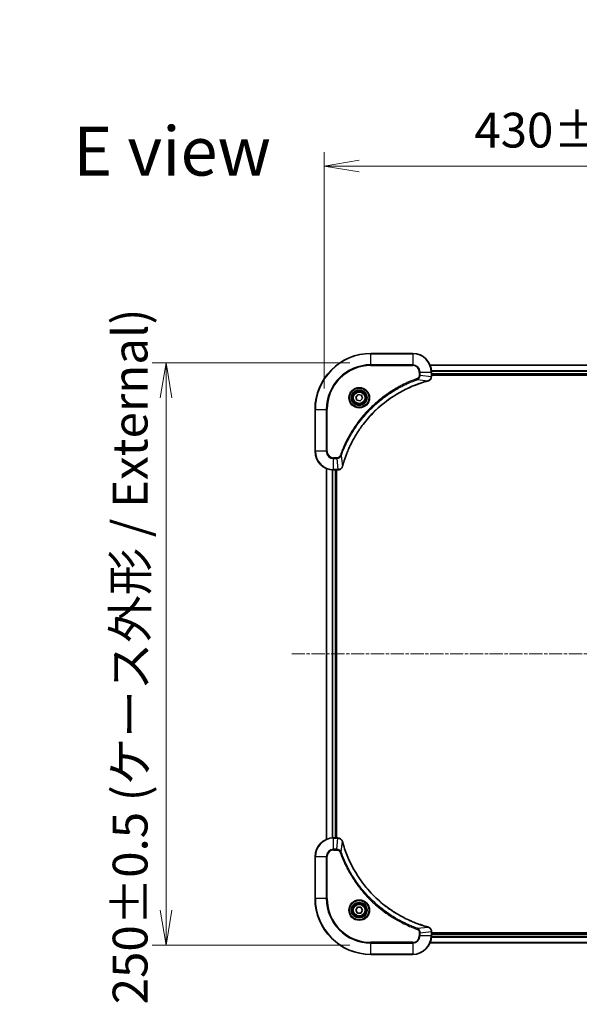
# Model space of a CAD drawing. Units: millimetres. Extents: x 0 to 8662, y 0 to 1686.
# Drawn here: x 2743 to 2984, y 677 to 1100 of the extents above; entities that cross this region are included whole.
import ezdxf

# ---------------------------------------------------------------- set-up
doc = ezdxf.new("R2010")
doc.units = ezdxf.units.MM
doc.linetypes.add('CHAIN', pattern=[0.3543, 0.2362, -0.0295, 0.0591, -0.0295])
for name, color, linetype, lineweight in [('Centerline (ISO)', 131, 'Continuous', 18), ('Dimension (ISO)', 7, 'Continuous', 18), ('Dimension (ISO) @ 1', 7, 'Continuous', 18), ('Symbol (ISO)', 7, 'Continuous', 18), ('Visible (ISO)', 7, 'Continuous', 35), ('Visible Narrow (ISO)', 7, 'Continuous', 25)]:
    doc.layers.add(name, color=color, linetype=linetype, lineweight=lineweight)
doc.styles.add('Note Text (TK)', font='MS PGothic.ttf')
doc.dimstyles.new('Default - Method 1b (TK)', dxfattribs={"dimscale": 4, "dimtxt": 2.5, "dimasz": 2.5, "dimexe": 1, "dimexo": 1.5, "dimgap": 1, "dimtad": 1, "dimtoh": 1, "dimrnd": 1e-08, "dimdsep": 46, "dimtxsty": 'Note Text (TK)', "dimblk": 'OPEN', "dimcen": 0.09, "dimdle": 5, "dimclrd": 100, "dimclre": 100, "dimclrt": 7, "dimadec": 1, "dimazin": 1, "dimtfac": 1, "dimtmove": 0, "dimatfit": 3, "dimldrblk": 'OPEN', "dimfxl": 1, "dimtolj": 1, "dimlwd": -1, "dimlwe": -1, "dimarcsym": 0})

# ---------------------------------------------------------------- blocks, each defined once
blk = doc.blocks.new('_Open')
at = {"color": 0, "linetype": 'ByBlock', "lineweight": -2}
for p, q in [((-1, 0.167), (0, 0)), ((-1, -0.167), (0, 0)), ((0, 0), (-1, 0))]:
    blk.add_line(p, q, dxfattribs=at)
blk = doc.blocks.new('*D44')
at = {"layer": 'Defpoints', "color": 0}
for p in [(3304.31, 1037.18), (2874.31, 932.73), (3304.31, 932.73)]:
    blk.add_point(p, dxfattribs=at)
at = {"layer": 'Dimension (ISO)', "color": 100}
for p, q in [((2874.31, 941.73), (2874.31, 1043.18)), ((3304.31, 941.73), (3304.31, 1043.18)), ((2889.31, 1037.18), (3289.31, 1037.18))]:
    blk.add_line(p, q, dxfattribs=at)
at = {"layer": 'Dimension (ISO)', "color": 100, "xscale": 15, "yscale": 15, "zscale": 15, "rotation": 180}
blk.add_blockref('_Open', (2874.31, 1037.18), dxfattribs=at)
at = {"layer": 'Dimension (ISO)', "color": 100, "xscale": 15, "yscale": 15, "zscale": 15}
blk.add_blockref('_Open', (3304.31, 1037.18), dxfattribs=at)
at = {"layer": 'Dimension (ISO)', "color": 7, "insert": (2938.72, 1052.61), "char_height": 15, "attachment_point": 4, "style": 'Note Text (TK)'}
blk.add_mtext('\\A1;\\fMS PGothic|b0|i0;{\\H14.9400;430±0.8 (ケース外形 / External)}', dxfattribs=at)
blk = doc.blocks.new('*D45')
at = {"layer": 'Defpoints', "color": 0}
for p in [(2894.31, 952.73), (2806.33, 702.73), (2894.31, 702.73)]:
    blk.add_point(p, dxfattribs=at)
at = {"layer": 'Dimension (ISO)', "color": 100}
for p, q in [((2885.31, 952.73), (2800.33, 952.73)), ((2806.33, 937.73), (2806.33, 717.73)), ((2885.31, 702.73), (2800.33, 702.73))]:
    blk.add_line(p, q, dxfattribs=at)
at = {"layer": 'Dimension (ISO)', "color": 100, "xscale": 15, "yscale": 15, "zscale": 15}
for p, rotation in [((2806.33, 952.73), 90), ((2806.33, 702.73), 270)]:
    blk.add_blockref('_Open', p, dxfattribs=dict(at, rotation=rotation))
at = {"layer": 'Dimension (ISO)', "color": 7, "insert": (2790.91, 677.31), "char_height": 15, "attachment_point": 4, "rotation": 90, "style": 'Note Text (TK)'}
blk.add_mtext('\\A1;\\fMS PGothic|b0|i0;{\\H14.9400;250±0.5 (ケース外形 / External)}', dxfattribs=at)

msp = doc.modelspace()

# ---------------------------------------------------------------- linework, layer by layer
at = {"layer": 'Centerline (ISO)', "linetype": 'CHAIN', "ltscale": 23.990969}
msp.add_line((2860.3065, 827.7293), (3318.3065, 827.7293), dxfattribs=at)
at = {"layer": 'Visible (ISO)'}
for p, q in [((2912.3065, 956.7293), (2894.3065, 956.7293)), ((3258.8903, 951.7293), (2919.7227, 951.7293)), ((2920.3065, 946.8983), (2920.3065, 948.7293)), ((2920.3065, 947.7293), (3258.3065, 947.7293)), ((2920.3065, 947.4293), (3258.3065, 947.4293)), ((2920.3065, 946.8829), (2920.3065, 946.8983)), ((2887.8944, 938.0281), (2888.8593, 939.1016)), ((2888.8593, 939.1016), (2890.2714, 938.8028)), ((2890.2714, 938.8028), (2890.7186, 937.4304)), ((2888.3417, 936.6558), (2887.8944, 938.0281)), ((2889.7538, 936.3569), (2888.3417, 936.6558)), ((2890.7186, 937.4304), (2889.7538, 936.3569)), ((2870.3065, 932.7293), (2870.3065, 914.7293)), ((2875.3065, 907.3131), (2875.3065, 748.1455)), ((2878.3065, 906.7293), (2880.1375, 906.7293)), ((2879.3065, 748.7293), (2879.3065, 906.7293)), ((2879.6065, 748.7293), (2879.6065, 906.7293)), ((2880.1375, 906.7293), (2880.1529, 906.7293)), ((2880.1375, 748.7293), (2878.3065, 748.7293)), ((2880.1529, 748.7293), (2880.1375, 748.7293)), ((2870.3065, 740.7293), (2870.3065, 722.7293)), ((2887.8631, 717.7293), (2888.5848, 718.9793)), ((2888.5848, 718.9793), (2890.0282, 718.9793)), ((2890.0282, 718.9793), (2890.7499, 717.7293)), ((2888.5848, 716.4793), (2887.8631, 717.7293)), ((2890.0282, 716.4793), (2888.5848, 716.4793)), ((2890.7499, 717.7293), (2890.0282, 716.4793)), ((2920.3065, 708.5603), (2920.3065, 708.5757)), ((2920.3065, 706.7293), (2920.3065, 708.5603)), ((3258.3065, 708.0293), (2920.3065, 708.0293)), ((3258.3065, 707.7293), (2920.3065, 707.7293)), ((2919.7227, 703.7293), (3258.8903, 703.7293)), ((2894.3065, 698.7293), (2912.3065, 698.7293))]:
    msp.add_line(p, q, dxfattribs=at)
for centre, radius in [((2889.3065, 937.7293), 3.25), ((2889.3065, 937.7293), 2.75), ((2889.3065, 717.7293), 3.25), ((2889.3065, 717.7293), 2.75)]:
    msp.add_circle(centre, radius, dxfattribs=at)
for centre, radius, start, end in [((2894.3065, 932.7293), 24, 90, 180), ((2912.3065, 948.7293), 8, 0, 90), ((2878.3065, 914.7293), 8, 180, 270), ((2878.3065, 740.7293), 8, 90, 180), ((2894.3065, 722.7293), 24, 180, 270), ((2912.3065, 706.7293), 8, 270, 0)]:
    msp.add_arc(centre, radius, start, end, dxfattribs=at)
for points, knots in [([(2918.825, 944.9513), (2919.004, 944.9993), (2919.1769, 945.0726), (2919.5921, 945.3221), (2919.8133, 945.5341), (2920.1906, 946.1079), (2920.3065, 946.4951), (2920.3065, 946.8829)], [-0.196787795, -0.196787795, -0.196787795, -0.196787795, -0.154661595, -0.154661595, -0.087259675, -0.087259675, 0, 0, 0, 0]), ([(2882.104, 908.283), (2882.1603, 908.4918), (2882.218, 908.7002), (2882.3334, 909.1074), (2882.391, 909.3061), (2882.5695, 909.9085), (2882.6942, 910.311), (2882.992, 911.2332), (2883.1686, 911.7518), (2883.5305, 912.762), (2883.7152, 913.2538), (2884.1911, 914.4653), (2884.4912, 915.1815), (2885.2178, 916.8125), (2885.6553, 917.7224), (2886.7217, 919.7841), (2887.3686, 920.9267), (2888.9537, 923.4945), (2889.9211, 924.9019), (2892.4392, 928.2045), (2894.0607, 930.0457), (2897.9875, 933.9161), (2900.3624, 935.8751), (2906.1786, 939.8649), (2909.7262, 941.7401), (2914.4303, 943.5715), (2915.4315, 943.9264), (2916.9837, 944.4237), (2917.5276, 944.5881), (2918.2999, 944.8079), (2918.5261, 944.8706), (2918.7528, 944.9318)], [0, 0, 0, 0, 0.06549657, 0.06549657, 0.12817861, 0.12817861, 0.2557943, 0.2557943, 0.42169471, 0.42169471, 0.58081118, 0.58081118, 0.81593963, 0.81593963, 1.12160661, 1.12160661, 1.51897368, 1.51897368, 2.03555087, 2.03555087, 2.7767893, 2.7767893, 3.70555522, 3.70555522, 4.91295092, 4.91295092, 5.23453446, 5.23453446, 5.40661912, 5.40661912, 5.47772979, 5.47772979, 5.47772979, 5.47772979]), ([(2918.7528, 944.9318), (2918.7649, 944.9351), (2918.7769, 944.9383), (2918.8011, 944.9448), (2918.8131, 944.9481), (2918.825, 944.9513)], [0, 0, 0, 0, 0.003793092, 0.003793092, 0.007586184, 0.007586184, 0.007586184, 0.007586184]), ([(2880.1529, 906.7293), (2880.4134, 906.7293), (2880.6739, 906.7808), (2881.167, 906.984), (2881.3975, 907.1402), (2881.7332, 907.4856), (2881.8551, 907.6587), (2882.0048, 907.9629), (2882.0509, 908.0853), (2882.0845, 908.2108)], [-0.196787795, -0.196787795, -0.196787795, -0.196787795, -0.138164041, -0.138164041, -0.076757801, -0.076757801, -0.029522231, -0.029522231, 0, 0, 0, 0]), ([(2882.0845, 908.2108), (2882.0877, 908.2227), (2882.091, 908.2347), (2882.0975, 908.2588), (2882.1007, 908.2709), (2882.104, 908.283)], [0.00000000006, 0.00000000006, 0.00000000006, 0.00000000006, 0.00379309206, 0.00379309206, 0.00758618406, 0.00758618406, 0.00758618406, 0.00758618406]), ([(2882.0845, 747.2478), (2882.0365, 747.4268), (2881.9632, 747.5996), (2881.7137, 748.0148), (2881.5017, 748.2361), (2880.9279, 748.6133), (2880.5407, 748.7293), (2880.1529, 748.7293)], [-0.196787795, -0.196787795, -0.196787795, -0.196787795, -0.154661595, -0.154661595, -0.087259675, -0.087259675, 0, 0, 0, 0]), ([(2882.104, 747.1755), (2882.1007, 747.1876), (2882.0975, 747.1997), (2882.091, 747.2238), (2882.0877, 747.2358), (2882.0845, 747.2478)], [0, 0, 0, 0, 0.003793092, 0.003793092, 0.007586184, 0.007586184, 0.007586184, 0.007586184]), ([(2918.7528, 710.5267), (2918.544, 710.5831), (2918.3356, 710.6408), (2917.9284, 710.7561), (2917.7297, 710.8138), (2917.1273, 710.9923), (2916.7248, 711.1169), (2915.8026, 711.4148), (2915.284, 711.5914), (2914.2738, 711.9533), (2913.782, 712.1379), (2912.5705, 712.6139), (2911.8543, 712.9139), (2910.2233, 713.6405), (2909.3134, 714.0781), (2907.2517, 715.1444), (2906.1091, 715.7913), (2903.5413, 717.3764), (2902.1339, 718.3438), (2898.8313, 720.862), (2896.9901, 722.4835), (2893.1197, 726.4103), (2891.1607, 728.7851), (2887.1709, 734.6013), (2885.2957, 738.1489), (2883.4643, 742.853), (2883.1094, 743.8542), (2882.6121, 745.4064), (2882.4477, 745.9503), (2882.2279, 746.7226), (2882.1652, 746.9489), (2882.104, 747.1755)], [0, 0, 0, 0, 0.06549657, 0.06549657, 0.12817861, 0.12817861, 0.2557943, 0.2557943, 0.42169471, 0.42169471, 0.58081118, 0.58081118, 0.81593963, 0.81593963, 1.12160661, 1.12160661, 1.51897368, 1.51897368, 2.03555087, 2.03555087, 2.7767893, 2.7767893, 3.70555522, 3.70555522, 4.91295092, 4.91295092, 5.23453446, 5.23453446, 5.40661912, 5.40661912, 5.47772979, 5.47772979, 5.47772979, 5.47772979]), ([(2918.825, 710.5073), (2918.8131, 710.5105), (2918.8011, 710.5137), (2918.7769, 710.5202), (2918.7649, 710.5235), (2918.7528, 710.5267)], [0.00000000006, 0.00000000006, 0.00000000006, 0.00000000006, 0.00379309206, 0.00379309206, 0.00758618406, 0.00758618406, 0.00758618406, 0.00758618406]), ([(2920.3065, 708.5757), (2920.3065, 708.8362), (2920.255, 709.0967), (2920.0518, 709.5898), (2919.8956, 709.8202), (2919.5501, 710.1559), (2919.3771, 710.2779), (2919.0729, 710.4276), (2918.9505, 710.4736), (2918.825, 710.5073)], [-0.196787795, -0.196787795, -0.196787795, -0.196787795, -0.138164041, -0.138164041, -0.076757801, -0.076757801, -0.029522231, -0.029522231, 0, 0, 0, 0])]:
    msp.add_open_spline(points, degree=3, knots=knots, dxfattribs=at)
at = {"layer": 'Visible Narrow (ISO)'}
for p, q in [((2894.3065, 956.5828), (2894.3065, 956.7293)), ((2894.3065, 956.5828), (2912.3065, 956.5828)), ((2894.3065, 951.8757), (2894.3065, 956.5828)), ((2912.3065, 956.5828), (2912.3065, 956.7293)), ((2912.3065, 956.5828), (2912.3065, 951.8757)), ((2912.3065, 951.8757), (2894.3065, 951.8757)), ((2894.3065, 951.8757), (2894.3065, 951.5222)), ((2894.3065, 951.5222), (2912.3065, 951.5222)), ((2912.3065, 951.8757), (2912.3065, 951.5222)), ((2919.7505, 951.6597), (3258.8626, 951.6597)), ((2915.0994, 948.7293), (2915.0994, 947.3922)), ((2915.453, 948.7293), (2915.0994, 948.7293)), ((2915.453, 947.3922), (2915.0994, 947.3922)), ((2915.453, 947.3922), (2915.453, 948.7293)), ((2915.453, 948.7293), (2920.1601, 948.7293)), ((2915.453, 947.3922), (2920.1601, 946.8983)), ((2920.1601, 948.7293), (2920.1601, 946.8983)), ((2920.1601, 948.7293), (2920.3065, 948.7293)), ((2920.3065, 946.8983), (2920.1601, 946.8983)), ((3258.3283, 949.3192), (2920.2847, 949.3192)), ((2920.2984, 949.0888), (3258.3146, 949.0888)), ((3258.3065, 948.0293), (2920.3065, 948.0293)), ((2914.2772, 945.4915), (2914.1238, 945.9241)), ((2914.2772, 945.4915), (2918.7449, 944.9608)), ((2870.453, 932.7293), (2870.3065, 932.7293)), ((2870.453, 914.7293), (2870.453, 932.7293)), ((2870.453, 932.7293), (2875.1601, 932.7293)), ((2875.5136, 932.7293), (2875.1601, 932.7293)), ((2875.1601, 932.7293), (2875.1601, 914.7293)), ((2875.5136, 914.7293), (2875.5136, 932.7293)), ((2870.453, 914.7293), (2870.3065, 914.7293)), ((2875.1601, 914.7293), (2870.453, 914.7293)), ((2875.1601, 914.7293), (2875.5136, 914.7293)), ((2879.6436, 911.9364), (2878.3065, 911.9364)), ((2878.3065, 911.5828), (2878.3065, 911.9364)), ((2878.3065, 911.5828), (2879.6436, 911.5828)), ((2878.3065, 906.8757), (2878.3065, 911.5828)), ((2879.6436, 911.5828), (2879.6436, 911.9364)), ((2879.6436, 911.5828), (2880.1375, 906.8757)), ((2881.5443, 912.7586), (2881.1117, 912.912)), ((2881.5443, 912.7586), (2882.075, 908.2909)), ((2875.3761, 748.1732), (2875.3761, 907.2853)), ((2877.7166, 906.7511), (2877.7166, 748.7075)), ((2877.947, 748.7212), (2877.947, 906.7374)), ((2880.1375, 906.8757), (2878.3065, 906.8757)), ((2878.3065, 906.7293), (2878.3065, 906.8757)), ((2879.0065, 906.7293), (2879.0065, 748.7293)), ((2880.1375, 906.8757), (2880.1375, 906.7293)), ((2878.3065, 748.5828), (2878.3065, 748.7293)), ((2878.3065, 748.5828), (2880.1375, 748.5828)), ((2878.3065, 743.8757), (2878.3065, 748.5828)), ((2879.6436, 743.8757), (2880.1375, 748.5828)), ((2880.1375, 748.7293), (2880.1375, 748.5828)), ((2881.5443, 742.6999), (2882.075, 747.1676)), ((2870.453, 740.7293), (2870.3065, 740.7293)), ((2870.453, 722.7293), (2870.453, 740.7293)), ((2870.453, 740.7293), (2875.1601, 740.7293)), ((2875.1601, 740.7293), (2875.1601, 722.7293)), ((2875.1601, 740.7293), (2875.5136, 740.7293)), ((2875.5136, 722.7293), (2875.5136, 740.7293)), ((2879.6436, 743.8757), (2878.3065, 743.8757)), ((2878.3065, 743.8757), (2878.3065, 743.5222)), ((2878.3065, 743.5222), (2879.6436, 743.5222)), ((2879.6436, 743.8757), (2879.6436, 743.5222)), ((2881.5443, 742.6999), (2881.1117, 742.5465)), ((2870.453, 722.7293), (2870.3065, 722.7293)), ((2875.1601, 722.7293), (2870.453, 722.7293)), ((2875.1601, 722.7293), (2875.5136, 722.7293)), ((2914.2772, 709.9671), (2918.7449, 710.4977)), ((2914.2772, 709.9671), (2914.1238, 709.5344)), ((2915.0994, 708.0664), (2915.0994, 706.7293)), ((2915.453, 708.0664), (2915.0994, 708.0664)), ((2915.453, 706.7293), (2915.0994, 706.7293)), ((2915.453, 708.0664), (2920.1601, 708.5603)), ((2915.453, 706.7293), (2915.453, 708.0664)), ((2920.1601, 706.7293), (2915.453, 706.7293)), ((2920.1601, 708.5603), (2920.3065, 708.5603)), ((2920.1601, 708.5603), (2920.1601, 706.7293)), ((2920.3065, 706.7293), (2920.1601, 706.7293)), ((2920.2847, 706.1393), (3258.3283, 706.1393)), ((3258.3146, 706.3698), (2920.2984, 706.3698)), ((2920.3065, 707.4293), (3258.3065, 707.4293)), ((2912.3065, 703.9364), (2894.3065, 703.9364)), ((2894.3065, 703.9364), (2894.3065, 703.5828)), ((2894.3065, 703.5828), (2912.3065, 703.5828)), ((2894.3065, 698.8757), (2894.3065, 703.5828)), ((2912.3065, 703.5828), (2912.3065, 703.9364)), ((2912.3065, 703.5828), (2912.3065, 698.8757)), ((3258.8626, 703.7988), (2919.7505, 703.7988)), ((2894.3065, 698.8757), (2894.3065, 698.7293)), ((2912.3065, 698.8757), (2894.3065, 698.8757)), ((2912.3065, 698.8757), (2912.3065, 698.7293))]:
    msp.add_line(p, q, dxfattribs=at)
for centre, radius in [((2889.3065, 937.7293), 4.4571), ((2889.3065, 937.7293), 4.1036), ((2889.3065, 937.7293), 3.3964), ((2889.3065, 937.7293), 2.45), ((2889.3065, 717.7293), 4.4571), ((2889.3065, 717.7293), 4.1036), ((2889.3065, 717.7293), 3.3964), ((2889.3065, 717.7293), 2.45)]:
    msp.add_circle(centre, radius, dxfattribs=at)
for centre, radius, start, end in [((2894.3065, 932.7293), 23.8536, 90, 180), ((2912.3065, 948.7293), 7.8536, 0, 90), ((2894.3065, 932.7293), 19.1464, 90, 180), ((2894.3065, 932.7293), 18.7929, 90, 180), ((2912.3065, 948.7293), 3.1464, 0, 90), ((2912.3065, 948.7293), 2.7929, 0, 90), ((2878.3065, 914.7293), 7.8536, 180, 270), ((2878.3065, 914.7293), 3.1464, 180, 270), ((2878.3065, 914.7293), 2.7929, 180, 270), ((2878.3065, 740.7293), 7.8536, 90, 180), ((2878.3065, 740.7293), 3.1464, 90, 180), ((2878.3065, 740.7293), 2.7929, 90, 180), ((2894.3065, 722.7293), 23.8536, 180, 270), ((2894.3065, 722.7293), 19.1464, 180, 270), ((2894.3065, 722.7293), 18.7929, 180, 270), ((2912.3065, 706.7293), 2.7929, 270, 0), ((2912.3065, 706.7293), 7.8536, 270, 0), ((2912.3065, 706.7293), 3.1464, 270, 0)]:
    msp.add_arc(centre, radius, start, end, dxfattribs=at)
for centre, major_axis, ratio, start_param, end_param in [((2919.8065, 946.8829), (0.5, 0), 0.00935385, 5.4972736, 6.28318531), ((2918.6224, 945.4145), (0.1303, -0.4827), 0.00038233, 5.93481275, 6.28318531), ((2918.6954, 945.4342), (0.1296, -0.4829), 0.14287502, 0, 0.40009213), ((2880.1529, 907.2293), (0, -0.5), 0.00935385, 0, 0.78591171), ((2881.6016, 908.3404), (0.4829, -0.1296), 0.14287502, 5.88309318, 6.28318531), ((2881.6213, 908.4134), (0.4827, -0.1303), 0.00038233, 0, 0.34837257), ((2880.1529, 748.2293), (0, 0.5), 0.00935385, 5.4972736, 6.28318531), ((2881.6016, 747.1182), (0.4829, 0.1296), 0.14287502, 0, 0.40009213), ((2881.6213, 747.0452), (0.4827, 0.1303), 0.00038233, 5.93481273, 6.2831853), ((2918.6224, 710.044), (0.1303, 0.4827), 0.00038233, 0, 0.34837257), ((2918.6954, 710.0244), (0.1296, 0.4829), 0.14287502, 5.88309318, 6.28318531), ((2919.8065, 708.5757), (0.5, 0), 0.00935385, 0, 0.78591171)]:
    msp.add_ellipse(centre, major_axis=major_axis, ratio=ratio, start_param=start_param, end_param=end_param, dxfattribs=at)
for points, knots in [([(2915.0994, 947.3922), (2915.0994, 947.2924), (2915.0903, 947.1926), (2915.0433, 946.9374), (2914.9915, 946.7846), (2914.8234, 946.4581), (2914.6923, 946.2918), (2914.4109, 946.0584), (2914.2727, 945.9769), (2914.1238, 945.9241)], [0, 0, 0, 0, 0.029936483, 0.029936483, 0.077834855, 0.077834855, 0.14010274, 0.14010274, 0.187502416, 0.187502416, 0.187502416, 0.187502416]), ([(2914.2772, 945.4915), (2914.4757, 945.5828), (2914.6458, 945.7065), (2914.9837, 946.0309), (2915.1339, 946.2453), (2915.3267, 946.6527), (2915.3858, 946.8396), (2915.4407, 947.1499), (2915.4518, 947.2708), (2915.453, 947.3922)], [-0.187502416, -0.187502416, -0.187502416, -0.187502416, -0.14010274, -0.14010274, -0.077834855, -0.077834855, -0.029936483, -0.029936483, 0, 0, 0, 0]), ([(2920.1599, 946.8796), (2920.1563, 946.5262), (2920.0583, 946.1753), (2919.7363, 945.6319), (2919.5469, 945.4213), (2919.1739, 945.1494), (2919.0147, 945.0614), (2918.8417, 944.9966)], [0, 0, 0, 0, 0.087259675, 0.087259675, 0.154661595, 0.154661595, 0.196787795, 0.196787795, 0.196787795, 0.196787795]), ([(2920.1601, 946.8983), (2920.16, 946.8951), (2920.16, 946.892), (2920.16, 946.8858), (2920.1599, 946.8827), (2920.1599, 946.8796)], [-0.00153668531, -0.00153668531, -0.00153668531, -0.00153668531, -0.00076834266, -0.00076834266, -0.00000000001, -0.00000000001, -0.00000000001, -0.00000000001]), ([(2914.1238, 945.9241), (2914.0156, 945.8857), (2913.9076, 945.8471), (2913.6677, 945.7604), (2913.536, 945.7122), (2913.2132, 945.5927), (2913.0222, 945.5208), (2912.584, 945.353), (2912.3371, 945.2563), (2911.7707, 945.0298), (2911.4518, 944.8987), (2910.7212, 944.5902), (2910.3105, 944.4107), (2909.371, 943.9863), (2908.8439, 943.7378), (2907.6873, 943.1697), (2907.0598, 942.8461), (2905.6089, 942.0617), (2904.7907, 941.5914), (2902.9383, 940.4612), (2901.9129, 939.7869), (2899.6098, 938.1577), (2898.3486, 937.1793), (2895.8428, 935.0521), (2894.6039, 933.8963), (2891.7522, 930.9747), (2890.196, 929.1537), (2886.9083, 924.7476), (2885.2646, 922.0972), (2883.3226, 918.2663), (2882.8204, 917.1892), (2882.037, 915.354), (2881.7365, 914.6041), (2881.3718, 913.6315), (2881.292, 913.4147), (2881.1794, 913.1023), (2881.1455, 913.0072), (2881.1117, 912.912)], [0, 0, 0, 0, 0.0344265, 0.0344265, 0.07650467, 0.07650467, 0.1377084, 0.1377084, 0.21727325, 0.21727325, 0.32070756, 0.32070756, 0.45517217, 0.45517217, 0.62997615, 0.62997615, 0.8417425, 0.8417425, 1.12477817, 1.12477817, 1.49272454, 1.49272454, 1.97105483, 1.97105483, 2.47873595, 2.47873595, 3.19579554, 3.19579554, 4.127973, 4.127973, 4.4843018, 4.4843018, 4.72660511, 4.72660511, 4.79590965, 4.79590965, 4.82621249, 4.82621249, 4.82621249, 4.82621249]), ([(2881.5443, 912.7586), (2881.5783, 912.8537), (2881.6116, 912.9474), (2881.7234, 913.2571), (2881.8026, 913.472), (2882.1646, 914.4362), (2882.4629, 915.1796), (2883.2403, 916.999), (2883.7386, 918.0667), (2885.6652, 921.8645), (2887.2954, 924.4919), (2890.5556, 928.8598), (2892.0987, 930.6651), (2894.926, 933.5617), (2896.1543, 934.7075), (2898.6385, 936.8168), (2899.8887, 937.7869), (2902.1719, 939.4026), (2903.1884, 940.0714), (2905.0247, 941.1923), (2905.8359, 941.6589), (2907.2742, 942.437), (2907.8962, 942.758), (2909.0428, 943.3216), (2909.5654, 943.5682), (2910.4967, 943.9893), (2910.9039, 944.1674), (2911.6281, 944.4736), (2911.9443, 944.6037), (2912.5058, 944.8285), (2912.7506, 944.9245), (2913.185, 945.0911), (2913.3743, 945.1624), (2913.6944, 945.2811), (2913.8249, 945.3289), (2914.0627, 945.415), (2914.1692, 945.4528), (2914.2772, 945.4915)], [-4.82621249, -4.82621249, -4.82621249, -4.82621249, -4.79590965, -4.79590965, -4.72660511, -4.72660511, -4.4843018, -4.4843018, -4.127973, -4.127973, -3.19579554, -3.19579554, -2.47873595, -2.47873595, -1.97105483, -1.97105483, -1.49272454, -1.49272454, -1.12477817, -1.12477817, -0.8417425, -0.8417425, -0.62997615, -0.62997615, -0.45517217, -0.45517217, -0.32070756, -0.32070756, -0.21727325, -0.21727325, -0.1377084, -0.1377084, -0.07650467, -0.07650467, -0.0344265, -0.0344265, 0, 0, 0, 0]), ([(2918.7449, 944.9608), (2918.5177, 944.8994), (2918.2916, 944.8369), (2917.5188, 944.6174), (2916.9745, 944.453), (2915.4212, 943.9561), (2914.4193, 943.6013), (2909.7117, 941.7703), (2906.1613, 939.8947), (2900.3406, 935.9031), (2897.9639, 933.9431), (2894.0344, 930.07), (2892.4119, 928.2274), (2889.8924, 924.9223), (2888.9246, 923.5139), (2887.3389, 920.944), (2886.6919, 919.8006), (2885.6253, 917.7372), (2885.1878, 916.8266), (2884.4612, 915.1944), (2884.1612, 914.4777), (2883.6854, 913.2653), (2883.5008, 912.7731), (2883.139, 911.7621), (2882.9625, 911.2432), (2882.6648, 910.3204), (2882.5402, 909.9176), (2882.3618, 909.3148), (2882.3043, 909.1159), (2882.189, 908.7084), (2882.1316, 908.5002), (2882.075, 908.2909)], [-5.47772979, -5.47772979, -5.47772979, -5.47772979, -5.40661912, -5.40661912, -5.23453446, -5.23453446, -4.91295092, -4.91295092, -3.70555522, -3.70555522, -2.7767893, -2.7767893, -2.03555087, -2.03555087, -1.51897368, -1.51897368, -1.12160661, -1.12160661, -0.81593963, -0.81593963, -0.58081118, -0.58081118, -0.42169471, -0.42169471, -0.2557943, -0.2557943, -0.12817861, -0.12817861, -0.06549657, -0.06549657, 0, 0, 0, 0]), ([(2918.8417, 944.9966), (2918.8261, 944.9908), (2918.8103, 944.9849), (2918.778, 944.9729), (2918.7616, 944.9669), (2918.7449, 944.9608)], [-0.007586184, -0.007586184, -0.007586184, -0.007586184, -0.003793092, -0.003793092, 0, 0, 0, 0]), ([(2881.1117, 912.912), (2881.0818, 912.8277), (2881.0426, 912.7466), (2880.9214, 912.5479), (2880.8278, 912.4375), (2880.582, 912.2182), (2880.4206, 912.1198), (2880.0558, 911.9755), (2879.8497, 911.9364), (2879.6436, 911.9364)], [0, 0, 0, 0, 0.026852665, 0.026852665, 0.069816928, 0.069816928, 0.125670471, 0.125670471, 0.187504168, 0.187504168, 0.187504168, 0.187504168]), ([(2879.6436, 911.5828), (2879.8943, 911.5852), (2880.1434, 911.6304), (2880.593, 911.7956), (2880.7959, 911.9078), (2881.1198, 912.1647), (2881.2492, 912.2958), (2881.43, 912.5428), (2881.4926, 912.6462), (2881.5443, 912.7586)], [-0.187504168, -0.187504168, -0.187504168, -0.187504168, -0.125670471, -0.125670471, -0.069816928, -0.069816928, -0.026852665, -0.026852665, 0, 0, 0, 0]), ([(2880.1562, 906.8759), (2880.1531, 906.8759), (2880.15, 906.8758), (2880.1438, 906.8758), (2880.1407, 906.8757), (2880.1375, 906.8757)], [-0.00153668531, -0.00153668531, -0.00153668531, -0.00153668531, -0.00076834265, -0.00076834265, 0, 0, 0, 0]), ([(2882.0392, 908.1941), (2881.9938, 908.0729), (2881.9369, 907.9584), (2881.7656, 907.6802), (2881.6372, 907.528), (2881.3031, 907.2282), (2881.0855, 907.0961), (2880.63, 906.923), (2880.3936, 906.8783), (2880.1562, 906.8759)], [0, 0, 0, 0, 0.029522231, 0.029522231, 0.076757801, 0.076757801, 0.138164041, 0.138164041, 0.196787795, 0.196787795, 0.196787795, 0.196787795]), ([(2882.075, 908.2909), (2882.0689, 908.2742), (2882.0628, 908.2578), (2882.0509, 908.2255), (2882.045, 908.2097), (2882.0392, 908.1941)], [-0.00758618406, -0.00758618406, -0.00758618406, -0.00758618406, -0.00379309206, -0.00379309206, -0.00000000006, -0.00000000006, -0.00000000006, -0.00000000006]), ([(2880.1375, 748.5828), (2880.1407, 748.5828), (2880.1438, 748.5828), (2880.15, 748.5827), (2880.1531, 748.5827), (2880.1562, 748.5826)], [-0.00153668531, -0.00153668531, -0.00153668531, -0.00153668531, -0.00076834266, -0.00076834266, -0.00000000001, -0.00000000001, -0.00000000001, -0.00000000001]), ([(2880.1562, 748.5826), (2880.5096, 748.5791), (2880.8605, 748.481), (2881.4039, 748.1591), (2881.6144, 747.9696), (2881.8864, 747.5966), (2881.9744, 747.4375), (2882.0392, 747.2644)], [0, 0, 0, 0, 0.087259675, 0.087259675, 0.154661595, 0.154661595, 0.196787795, 0.196787795, 0.196787795, 0.196787795]), ([(2882.0392, 747.2644), (2882.045, 747.2488), (2882.0509, 747.233), (2882.0628, 747.2008), (2882.0689, 747.1844), (2882.075, 747.1676)], [-0.007586184, -0.007586184, -0.007586184, -0.007586184, -0.003793092, -0.003793092, 0, 0, 0, 0]), ([(2882.075, 747.1676), (2882.1364, 746.9404), (2882.1988, 746.7144), (2882.4184, 745.9416), (2882.5828, 745.3973), (2883.0797, 743.844), (2883.4345, 742.8421), (2885.2655, 738.1344), (2887.141, 734.584), (2891.1327, 728.7633), (2893.0927, 726.3867), (2896.9658, 722.4572), (2898.8084, 720.8347), (2902.1135, 718.3152), (2903.5219, 717.3473), (2906.0918, 715.7617), (2907.2352, 715.1146), (2909.2986, 714.0481), (2910.2092, 713.6105), (2911.8414, 712.8839), (2912.5581, 712.5839), (2913.7705, 712.1081), (2914.2627, 711.9235), (2915.2737, 711.5617), (2915.7926, 711.3852), (2916.7154, 711.0875), (2917.1182, 710.963), (2917.721, 710.7846), (2917.9199, 710.727), (2918.3274, 710.6117), (2918.5356, 710.5543), (2918.7449, 710.4977)], [-5.47772979, -5.47772979, -5.47772979, -5.47772979, -5.40661912, -5.40661912, -5.23453446, -5.23453446, -4.91295092, -4.91295092, -3.70555522, -3.70555522, -2.7767893, -2.7767893, -2.03555087, -2.03555087, -1.51897368, -1.51897368, -1.12160661, -1.12160661, -0.81593963, -0.81593963, -0.58081118, -0.58081118, -0.42169471, -0.42169471, -0.2557943, -0.2557943, -0.12817861, -0.12817861, -0.06549657, -0.06549657, 0, 0, 0, 0]), ([(2881.5443, 742.6999), (2881.453, 742.8984), (2881.3293, 743.0685), (2881.0049, 743.4064), (2880.7905, 743.5567), (2880.3831, 743.7494), (2880.1962, 743.8086), (2879.8859, 743.8634), (2879.765, 743.8746), (2879.6436, 743.8757)], [-0.187502416, -0.187502416, -0.187502416, -0.187502416, -0.14010274, -0.14010274, -0.077834855, -0.077834855, -0.029936483, -0.029936483, 0, 0, 0, 0]), ([(2879.6436, 743.5222), (2879.7434, 743.5222), (2879.8432, 743.513), (2880.0984, 743.4661), (2880.2512, 743.4142), (2880.5777, 743.2461), (2880.744, 743.115), (2880.9774, 742.8337), (2881.0589, 742.6954), (2881.1117, 742.5465)], [0, 0, 0, 0, 0.029936483, 0.029936483, 0.077834855, 0.077834855, 0.14010274, 0.14010274, 0.187502416, 0.187502416, 0.187502416, 0.187502416]), ([(2881.1117, 742.5465), (2881.15, 742.4384), (2881.1887, 742.3303), (2881.2754, 742.0905), (2881.3236, 741.9588), (2881.4431, 741.6359), (2881.515, 741.445), (2881.6828, 741.0068), (2881.7795, 740.7598), (2882.006, 740.1934), (2882.1371, 739.8745), (2882.4456, 739.144), (2882.6251, 738.7332), (2883.0495, 737.7938), (2883.298, 737.2666), (2883.8661, 736.1101), (2884.1897, 735.4826), (2884.9741, 734.0317), (2885.4444, 733.2135), (2886.5746, 731.361), (2887.2489, 730.3356), (2888.8781, 728.0325), (2889.8565, 726.7714), (2891.9837, 724.2656), (2893.1395, 723.0267), (2896.0611, 720.175), (2897.8821, 718.6187), (2902.2881, 715.331), (2904.9386, 713.6873), (2908.7695, 711.7454), (2909.8466, 711.2432), (2911.6818, 710.4598), (2912.4317, 710.1593), (2913.4043, 709.7945), (2913.6211, 709.7148), (2913.9335, 709.6022), (2914.0286, 709.5682), (2914.1238, 709.5344)], [0, 0, 0, 0, 0.0344265, 0.0344265, 0.07650467, 0.07650467, 0.1377084, 0.1377084, 0.21727325, 0.21727325, 0.32070756, 0.32070756, 0.45517217, 0.45517217, 0.62997615, 0.62997615, 0.8417425, 0.8417425, 1.12477817, 1.12477817, 1.49272454, 1.49272454, 1.97105483, 1.97105483, 2.47873595, 2.47873595, 3.19579554, 3.19579554, 4.127973, 4.127973, 4.4843018, 4.4843018, 4.72660511, 4.72660511, 4.79590965, 4.79590965, 4.82621249, 4.82621249, 4.82621249, 4.82621249]), ([(2914.2772, 709.9671), (2914.1821, 710.0011), (2914.0884, 710.0344), (2913.7787, 710.1462), (2913.5638, 710.2253), (2912.5996, 710.5874), (2911.8562, 710.8856), (2910.0368, 711.6631), (2908.9691, 712.1614), (2905.1713, 714.088), (2902.5439, 715.7182), (2898.176, 718.9784), (2896.3707, 720.5215), (2893.4741, 723.3488), (2892.3282, 724.577), (2890.219, 727.0612), (2889.2489, 728.3115), (2887.6332, 730.5946), (2886.9644, 731.6111), (2885.8435, 733.4475), (2885.3769, 734.2586), (2884.5988, 735.6969), (2884.2778, 736.319), (2883.7142, 737.4655), (2883.4676, 737.9881), (2883.0465, 738.9194), (2882.8684, 739.3266), (2882.5622, 740.0509), (2882.4321, 740.367), (2882.2073, 740.9285), (2882.1113, 741.1733), (2881.9447, 741.6077), (2881.8734, 741.797), (2881.7547, 742.1171), (2881.7069, 742.2477), (2881.6208, 742.4855), (2881.583, 742.5919), (2881.5443, 742.6999)], [-4.82621249, -4.82621249, -4.82621249, -4.82621249, -4.79590965, -4.79590965, -4.72660511, -4.72660511, -4.4843018, -4.4843018, -4.127973, -4.127973, -3.19579554, -3.19579554, -2.47873595, -2.47873595, -1.97105483, -1.97105483, -1.49272454, -1.49272454, -1.12477817, -1.12477817, -0.8417425, -0.8417425, -0.62997615, -0.62997615, -0.45517217, -0.45517217, -0.32070756, -0.32070756, -0.21727325, -0.21727325, -0.1377084, -0.1377084, -0.07650467, -0.07650467, -0.0344265, -0.0344265, 0, 0, 0, 0]), ([(2918.7449, 710.4977), (2918.7616, 710.4916), (2918.778, 710.4856), (2918.8103, 710.4736), (2918.8261, 710.4677), (2918.8417, 710.4619)], [-0.00758618406, -0.00758618406, -0.00758618406, -0.00758618406, -0.00379309206, -0.00379309206, -0.00000000006, -0.00000000006, -0.00000000006, -0.00000000006]), ([(2918.8417, 710.4619), (2918.9629, 710.4166), (2919.0774, 710.3596), (2919.3556, 710.1883), (2919.5078, 710.0599), (2919.8076, 709.7258), (2919.9397, 709.5083), (2920.1128, 709.0528), (2920.1575, 708.8164), (2920.1599, 708.579)], [0, 0, 0, 0, 0.029522231, 0.029522231, 0.076757801, 0.076757801, 0.138164041, 0.138164041, 0.196787795, 0.196787795, 0.196787795, 0.196787795]), ([(2914.1238, 709.5344), (2914.2081, 709.5045), (2914.2892, 709.4653), (2914.4879, 709.3441), (2914.5983, 709.2506), (2914.8176, 709.0048), (2914.916, 708.8434), (2915.0603, 708.4786), (2915.0994, 708.2725), (2915.0994, 708.0664)], [0, 0, 0, 0, 0.026852665, 0.026852665, 0.069816928, 0.069816928, 0.125670471, 0.125670471, 0.187504168, 0.187504168, 0.187504168, 0.187504168]), ([(2915.453, 708.0664), (2915.4506, 708.317), (2915.4054, 708.5661), (2915.2402, 709.0158), (2915.128, 709.2186), (2914.8711, 709.5426), (2914.74, 709.6719), (2914.493, 709.8528), (2914.3896, 709.9153), (2914.2772, 709.9671)], [-0.187504168, -0.187504168, -0.187504168, -0.187504168, -0.125670471, -0.125670471, -0.069816928, -0.069816928, -0.026852665, -0.026852665, 0, 0, 0, 0]), ([(2920.1599, 708.579), (2920.1599, 708.5758), (2920.16, 708.5727), (2920.16, 708.5665), (2920.16, 708.5634), (2920.1601, 708.5603)], [-0.00153668531, -0.00153668531, -0.00153668531, -0.00153668531, -0.00076834265, -0.00076834265, 0, 0, 0, 0])]:
    msp.add_open_spline(points, degree=3, knots=knots, dxfattribs=at)

# ---------------------------------------------------------------- texts
at = {"layer": 'Symbol (ISO)', "color": 7, "insert": (2766.4633, 1043.603), "char_height": 21, "attachment_point": 4, "line_spacing_factor": 1.5, "style": 'Note Text (TK)'}
msp.add_mtext('\\fMS PGothic|b0|i0;{\\H21.0000;E view}', dxfattribs=at)

# ---------------------------------------------------------------- dimensions: what is measured, and where the dimension line sits
at = {"layer": 'Dimension (ISO) @ 1', "color": 100}
dim = msp.add_linear_dim(base=(3304.3065, 1037.1828), p1=(2874.3065, 932.7293), p2=(3304.3065, 932.7293), text='\\fMS PGothic|b0|i0;{\\H14.9400;<> (ケース外形 / External)}', dimstyle='Default - Method 1b (TK)', override={"dimscale": 1, "dimtxt": 15, "dimasz": 15, "dimexe": 6, "dimexo": 9, "dimgap": 6, "dimtoh": 0, "dimdec": 2, "dimcen": 0.54, "dimtol": 1, "dimlim": 0, "dimtp": 0.8, "dimtm": 0.8, "dimtdec": 2, "dimtix": 0, "dimtofl": 0, "dimtmove": 0, "dimatfit": 1}, dxfattribs=at)
dim.commit()
dim.dimension.update_dxf_attribs({"geometry": '*D44', "text_midpoint": (3089.3065, 1037.1828), "dimtype": 128})
dim = msp.add_linear_dim(base=(2806.333, 702.7293), p1=(2894.3065, 952.7293), p2=(2894.3065, 702.7293), angle=270, text='\\fMS PGothic|b0|i0;{\\H14.9400;<> (ケース外形 / External)}', dimstyle='Default - Method 1b (TK)', override={"dimscale": 1, "dimtxt": 15, "dimasz": 15, "dimexe": 6, "dimexo": 9, "dimgap": 6, "dimtoh": 0, "dimdec": 2, "dimcen": 0.54, "dimtol": 1, "dimlim": 0, "dimtp": 0.5, "dimtm": 0.5, "dimtdec": 2, "dimtix": 0, "dimtofl": 0, "dimtmove": 0, "dimatfit": 1}, dxfattribs=at)
dim.commit()
dim.dimension.update_dxf_attribs({"geometry": '*D45', "text_midpoint": (2806.333, 827.7293), "dimtype": 128})

doc.saveas('drawing.dxf')
